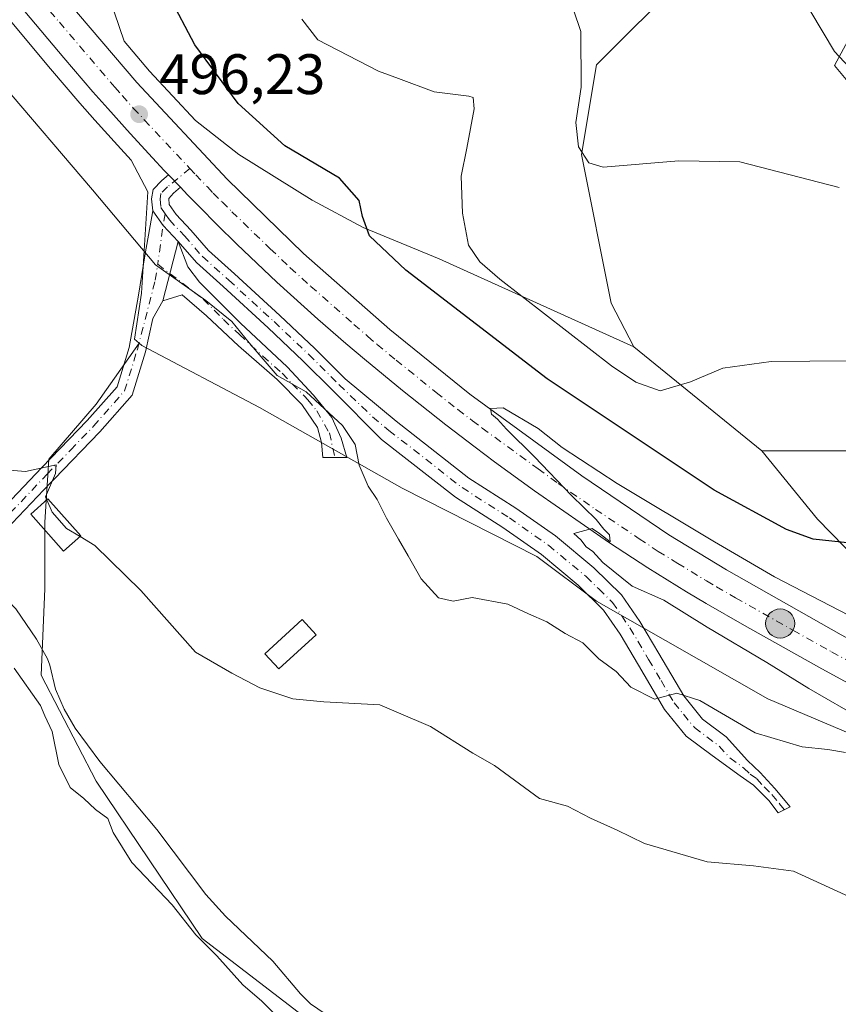
# Model space of a CAD drawing. Units: metres. Extents: x 570066 to 573511, y 4714906 to 4717254.
# Drawn here: x 572966 to 573110, y 4715312 to 4715485 of the extents above; entities that cross this region are included whole.
import ezdxf

# ---------------------------------------------------------------- set-up
doc = ezdxf.new("R2010")
doc.units = ezdxf.units.M
doc.header["$MEASUREMENT"] = 0
doc.linetypes.add('DGN Style 4', pattern=[2.6384748266838614, 1.318413404963828, -0.6592067024819142, 0.001648016756204785, -0.6592067024819142])
for name, color, linetype, lineweight in [('Arcén (en calzada doble)', 91, 'Continuous', 13), ('Camino Cxs', 7, 'Continuous', 0), ('Camino eje', 30, 'DGN Style 4', 13), ('Carretera de calzada única Cxs', 7, 'Continuous', 13), ('Carretera de calzada única eje', 7, 'DGN Style 4', 0), ('Corriente natural lineal', 142, 'Continuous', 13), ('Cultivos herbáceos CxS', 92, 'Continuous', 0), ('Cultivos leñosos CxS', 92, 'Continuous', 0), ('Curva de nivel maestra', 30, 'Continuous', 30), ('Curva de nivel normal', 30, 'Continuous', 0), ('Edificación ligera Cxs', 1, 'Continuous', 0), ('Matorral CxS', 135, 'Continuous', 0), ('Núcleo urbano CxS', 7, 'Continuous', 0), ('Punto de cota en terreno', 7, 'Continuous', 0), ('Punto kilométrico de carretera', 7, 'Continuous', 0), ('Rótulo de punto de cota en terreno', 7, 'Continuous', 0)]:
    doc.layers.add(name, color=color, linetype=linetype, lineweight=lineweight)
doc.styles.add('Style-Arial', font='txt')

# ---------------------------------------------------------------- blocks, each defined once
blk = doc.blocks.new('*U17')
at = {"layer": 'Cultivos herbáceos CxS', "color": 92, "linetype": 'Continuous', "lineweight": 0}
blk.add_polyline3d([(572964.8998999996, 4715484.1962, 496.0047999999952), (572971.7176000001, 4715476.065199999, 496.071100000001), (572976.8579000002, 4715470.050000001, 496.1061999999947), (572979.4921000004, 4715467.0823, 496.0826999999991), (572983.4535999997, 4715462.6688, 496.0013999999938), (572985.8761999998, 4715460.053900001, 495.985400000005), (572988.7906999998, 4715454.4485, 495.8052000000025), (572987.6797000002, 4715436.6796, 494.4428000000044), (572986.4407000003, 4715428.6262, 493.6270999999979), (572987.2336999997, 4715427.905099999, 493.6184000000067), (572979.6895000003, 4715417.184699999, 491.979800000001), (572971.4157999996, 4715407.532099999, 490.630799999999), (572970.7259000001, 4715396.500499999, 489.6266000000033), (572970.7257000003, 4715384.7795, 488.2324999999983), (572970.0361000003, 4715369.611099999, 489.1146000000008), (572979.6880999999, 4715350.995200001, 488.7165999999997), (572998.3033999996, 4715323.416099999, 490.2145000000019), (573025.1922000004, 4715302.7315, 487.5041000000056)], dxfattribs=at)
blk = doc.blocks.new('*U19')
at = {"layer": 'Cultivos herbáceos CxS', "color": 92, "linetype": 'Continuous', "lineweight": 0}
for points in [[(573303.1919999998, 4715290.3961, 496.1214999999939), (573230.6539000003, 4715328.239600001, 491.0727999999945), (573215.0743000006, 4715341.527899999, 491.7768999999971), (573197.6682000002, 4715338.2645, 493.0445000000037), (573161.7050000001, 4715356.362500001, 495.5292000000045), (573144.1630999995, 4715365.253699999, 495.9401000000071), (573127.6764000002, 4715375.067700001, 496.8702000000048), (573106.2867000002, 4715397.011700001, 501.3114999999962), (573096.4959000006, 4715408.978900001, 504.0304000000033), (573132.3876999998, 4715409.0229, 503.4658999999957), (573149.1360999999, 4715407.626900001, 502.4942000000011), (573160.9996999997, 4715404.8355, 502.6021999999939), (573173.5608999999, 4715395.065099999, 501.5476000000053), (573181.9348999998, 4715379.0143, 498.8824000000022), (573191.7046999997, 4715366.452500001, 497.6371999999974), (573201.4744999995, 4715359.4737, 496.0556999999972), (573218.0778999999, 4715361.5635, 496.2798000000039), (573249.1628999999, 4715360.294500001, 491.8540999999968), (573255.4256999996, 4715374.3391, 496.3264999999956)], [(573262.2417000001, 4715576.0427, 516.607600000003), (573236.3214999996, 4715563.489499999, 517.6043999999965), (573216.2370999996, 4715560.869899999, 518.9419000000053), (573191.5204999996, 4715559.746900001, 520.4799999999959), (573190.3322999999, 4715549.891899999, 519.6153999999951), (573211.0690000001, 4715505.9385, 516.5253999999986), (573213.8642999995, 4715446.593900001, 514.309699999998), (573211.2496999997, 4715407.366699999, 513.1609000000026), (573196.3154999996, 4715404.242500001, 510.5815000000002), (573170.1831, 4715420.928099999, 509.9519), (573148.4928000001, 4715429.596899999, 510.1806999999972), (573109.2723000003, 4715476.669500001, 514.0936999999976), (573113.1836999999, 4715483.8913, 516.1057000000001), (573105.8711000001, 4715513.004899999, 516.2556999999942), (573085.7934999998, 4715506.8189, 514.4566000000051), (573077.0970000001, 4715502.937700001, 513.6361999999936), (573066.1278999997, 4715510.667099999, 514.4864999999991), (573058.2830999997, 4715536.8181, 516.2869999999966), (573051.7465000004, 4715545.9713, 518.1272999999928), (573033.4420999996, 4715552.509500001, 516.2681000000011), (573028.2143999999, 4715566.892899999, 519.0109999999986), (573021.8910999997, 4715586.9419, 522.6912000000011)]]:
    blk.add_polyline3d(points, dxfattribs=at)
blk = doc.blocks.new('*U20')
at = {"layer": 'Núcleo urbano CxS', "color": 7, "linetype": 'Continuous', "lineweight": 0}
for points in [[(572948.5157000005, 4715529.049699999, 496.9973000000027), (572972.0488999998, 4715505.5134, 498.6156000000047), (572981.1993000006, 4715491.129899999, 498.1851000000024), (572984.6047, 4715480.913100001, 497.0633999999991), (572989.0598999998, 4715475.677100001, 496.8384999999981), (572997.1557, 4715467.0101, 496.6505999999936), (573004.7329000002, 4715461.0557, 497.1999999999971), (573017.6108999997, 4715453.036699999, 498.4410000000062), (573026.5739000002, 4715448.210300001, 499.7848999999987), (573039.9265000002, 4715442.7042, 502.953999999998), (573074.0833000002, 4715427.2731, 506.7473000000027), (573096.4959000006, 4715408.978900001, 504.0304000000033), (573106.2867000002, 4715397.011700001, 501.3114999999962), (573127.6764000002, 4715375.067700001, 496.8702000000048), (573144.1630999995, 4715365.253699999, 495.9401000000071), (573161.7050000001, 4715356.362500001, 495.5292000000045), (573197.6682000002, 4715338.2645, 493.0445000000037), (573215.0743000006, 4715341.527899999, 491.7768999999971), (573230.6539000003, 4715328.239600001, 491.0727999999945), (573303.1919999998, 4715290.3961, 496.1214999999939)], [(573201.9469999997, 4715306.0821, 488.8568999999989), (573187.8765000004, 4715317.5944, 490.7301000000007), (573133.9101999998, 4715350.051899999, 494.2762999999978), (573097.5831000004, 4715365.462900001, 496.0500999999931), (573067.4873000003, 4715382.600299999, 495.8522999999987), (573057.0280999999, 4715390.445499999, 496.0728999999993), (573033.3982999995, 4715402.452299999, 497.3080000000046), (573008.3770000003, 4715416.595100001, 494.4223000000056), (572987.7077000003, 4715427.474400001, 493.6232000000019), (572987.2336999997, 4715427.905099999, 493.6184000000067), (572986.4407000003, 4715428.6262, 493.6270999999979), (572987.6797000002, 4715436.6796, 494.4428000000044), (572988.7906999998, 4715454.4485, 495.8052000000025), (572985.8761999998, 4715460.053900001, 495.985400000005), (572983.4535999997, 4715462.6688, 496.0013999999938), (572979.4921000004, 4715467.0823, 496.0826999999991), (572976.8579000002, 4715470.050000001, 496.1061999999947), (572971.7176000001, 4715476.065199999, 496.071100000001), (572964.8998999996, 4715484.1962, 496.0047999999952)]]:
    blk.add_polyline3d(points, dxfattribs=at)
blk = doc.blocks.new('5PATER')
at = {"layer": 'Punto de cota en terreno', "linetype": 'Continuous', "lineweight": 0}
h = blk.add_hatch(color=51, dxfattribs=at)
edge = h.paths.add_edge_path()
edge.add_ellipse((0, 0), major_axis=(-0.1095731443231308, -0.1110710700762829), ratio=0.9994222409660322, start_angle=0, end_angle=360)
blk = doc.blocks.new('5HITCA')
at = {"layer": 'Arcén (en calzada doble)', "linetype": 'Continuous', "lineweight": 0}
h = blk.add_hatch(color=1, dxfattribs=at)
edge = h.paths.add_edge_path()
edge.add_arc((0, 0), 0.2558578010358639, 0, 360)
at = {"layer": 'Arcén (en calzada doble)', "color": 7, "linetype": 'Continuous', "lineweight": 0}
blk.add_circle((0, 0), 0.2558578010358639, dxfattribs=at)

msp = doc.modelspace()

# ---------------------------------------------------------------- linework, layer by layer
at = {"layer": 'Camino Cxs', "color": 7, "linetype": 'Continuous', "lineweight": 0, "extrusion": (0.02329581898363048, -0.02420616096277368, 0.9994355239780734), "elevation": -100298.8107708564, "flags": 128}
msp.add_lwpolyline([(3682687.164396888, 2998602.141021853), (3682687.164396888, 2998599.131657971)], dxfattribs=at)
at = {"layer": 'Camino Cxs', "color": 7, "linetype": 'Continuous', "lineweight": 0, "extrusion": (-0.04405258763714158, -0.02847304458550286, 0.9986233800860582), "elevation": -159009.9095970208, "flags": 128}
msp.add_lwpolyline([(-3649211.824763835, 3036736.051059142), (-3649208.679964778, 3036736.195950035), (-3649204.844165717, 3036736.861304263)], dxfattribs=at)
msp.add_lwpolyline([(-3649211.824763835, 3036736.051059142), (-3649208.679964778, 3036736.195950035), (-3649204.844165717, 3036736.861304263)], dxfattribs=at)
at = {"layer": 'Camino Cxs', "color": 7, "linetype": 'Continuous', "lineweight": 0, "extrusion": (-0.02462860909609102, -0.09551508157083446, 0.9951232591023631), "elevation": -464014.906539868, "flags": 128}
msp.add_lwpolyline([(-622523.982474281, 4686235.601920992), (-622523.9824742809, 4686246.362344794)], dxfattribs=at)
msp.add_lwpolyline([(-622523.982474281, 4686235.601920992), (-622523.9824742809, 4686246.362344794)], dxfattribs=at)
at = {"layer": 'Camino Cxs', "color": 7, "linetype": 'Continuous', "lineweight": 0}
for points in [[(572989.6349, 4715451.1523, 495.6998000000021), (572989.4046999998, 4715453.224099999, 495.818299999999), (572989.6832999997, 4715454.8959, 495.9524999999995), (572991.2289000005, 4715456.441500001, 496.1481000000058), (572992.4238999998, 4715457.436799999, 496.263300000006)], [(572994.5094999997, 4715455.2697, 496.1622000000062), (572993.2537000002, 4715454.2237, 496.1358999999939), (572992.4583000002, 4715453.297900001, 496.0899000000064), (572992.5327000003, 4715452.2369, 496.0439999999944), (572993.7412999999, 4715450.4911, 495.9792000000016), (572996.3321000002, 4715447.738299999, 495.9786000000022), (572999.4315, 4715444.149700001, 495.9802999999956), (573003.9965000004, 4715440.073899999, 496.0319000000018), (573011.9499000004, 4715432.783299999, 496.0895000000019), (573018.0919000005, 4715426.973300001, 495.9980000000069), (573023.3953, 4715421.6735, 495.8695000000008), (573032.3701, 4715414.190099999, 495.7776000000013), (573045.1201, 4715404.2301, 495.741200000004), (573053.3601000002, 4715398.960100001, 495.5519000000059), (573060.3300999999, 4715394.0601, 495.5179999999964), (573067.0701000001, 4715388.470100001, 495.4817999999942), (573071.9200999998, 4715383.720100001, 495.3981000000058), (573075.1201, 4715379.030099999, 495.7877000000008), (573078.4301000005, 4715373.440099999, 495.9796999999963), (573082.8101000004, 4715365.970100001, 495.3557000000001), (573086.1201, 4715361.920100001, 494.8877000000066), (573090.2801000001, 4715358.8101, 494.5432000000001), (573094.0301000001, 4715354.6601, 494.1658000000025), (573096.2500999998, 4715352.5601, 494.4541000000027), (573098.8000999996, 4715349.700099999, 493.9383999999991), (573101.5100999996, 4715346.530099999, 492.953800000003), (573099.3800999997, 4715345.4801, 492.5351999999984), (573097.7701000003, 4715347.600099999, 493.1925000000047), (573095.0701000001, 4715350.300100001, 493.5610000000015), (573092.7100999998, 4715351.940099999, 493.3283999999985), (573087.8300999999, 4715355.5101, 493.722299999994), (573083.2600999996, 4715358.9301, 494.3407000000007), (573079.4200999998, 4715363.610099999, 495.688599999994), (573074.8901000004, 4715371.350099999, 495.9428999999946), (573071.6501000002, 4715376.8201, 495.6956999999966), (573068.7500999998, 4715381.0601, 495.6079000000027), (573064.3101000004, 4715385.420100001, 495.7511999999988), (573057.8300999999, 4715390.790100001, 495.9784000000073), (573051.0701000001, 4715395.540100001, 496.2520999999979), (573042.7401000002, 4715400.870100001, 496.6211999999941), (573029.7801000001, 4715410.9901, 496.405700000003), (573021.2747, 4715419.5515, 495.7768999999971), (573016.0003000004, 4715424.822100001, 495.8537999999971), (573009.9052999998, 4715430.5877, 496.0167999999976), (573001.9836999997, 4715437.849099999, 495.9012999999978), (572997.2883000001, 4715442.0415, 495.8073000000004), (572994.1037, 4715445.728900001, 495.7422999999981)], [(572961.6501000002, 4715397.100099999, 489.9700000000012), (572970.1801000005, 4715406.090100001, 490.3175999999949), (572978.1501000002, 4715414.340100001, 491.4992000000057), (572983.3701, 4715420.270099999, 492.4814000000042), (572985.5000999998, 4715427.170100001, 493.4201999999932), (572987.1394999997, 4715436.3377, 494.4024999999965), (572988.3147, 4715443.6033, 495.0733999999939), (572989.6349, 4715451.1523, 495.6998000000021), (572991.4634999996, 4715448.5897, 495.7073999999994), (572994.1037, 4715445.728900001, 495.7422999999981), (572991.4301000005, 4715435.360099999, 494.6809000000067), (572989.6801000005, 4715432.220100001, 494.2828000000009), (572988.3701, 4715426.4001, 493.7030999999988), (572986.0201000003, 4715418.790100001, 492.616599999994), (572980.3300999999, 4715412.3301, 491.5299999999989), (572972.3300999999, 4715404.030099999, 490.4214999999967), (572971.6501000002, 4715403.3201, 490.345100000006), (572963.8701, 4715395.120100001, 491.180600000007)], [(572961.6501000002, 4715397.100099999, 489.9700000000012), (572970.1801000005, 4715406.090100001, 490.3175999999949), (572978.1501000002, 4715414.340100001, 491.4992000000057), (572983.3701, 4715420.270099999, 492.4814000000042), (572985.5000999998, 4715427.170100001, 493.4201999999932), (572987.1394999997, 4715436.3377, 494.4024999999965), (572988.3147, 4715443.6033, 495.0733999999939), (572989.6349, 4715451.1523, 495.6998000000021)], [(572994.1037, 4715445.728900001, 495.7422999999981), (572995.7801000001, 4715441.3201, 495.6037999999971), (572997.8601000002, 4715438.600099999, 495.5298000000039), (573005.0100999996, 4715431.390100001, 495.6643999999943), (573013.2500999998, 4715423.7501, 495.5581999999995), (573017.8601000002, 4715418.780099999, 495.3264999999956), (573021.0601000004, 4715414.860099999, 495.4887000000017), (573022.7001, 4715411.200099999, 495.1861999999965), (573023.7200999996, 4715407.8301, 495.0289000000049), (573019.5000999998, 4715407.860099999, 494.3415999999997), (573019.2600999996, 4715410.4801, 494.8525999999983), (573018.5601000004, 4715413.0801, 495.2287999999971), (573015.8000999996, 4715417.1601, 494.9953999999998), (573011.4901000002, 4715421.5001, 495.1431000000011), (573004.6601, 4715427.450099999, 495.1870999999956), (572999.0900999998, 4715432.6801, 495.0313000000024), (572994.8000999996, 4715436.4001, 495.0409999999974), (572991.4301000005, 4715435.360099999, 494.6809000000067)], [(572991.4301000005, 4715435.360099999, 494.6809000000067), (572989.6801000005, 4715432.220100001, 494.2828000000009), (572988.3701, 4715426.4001, 493.7030999999988), (572986.0201000003, 4715418.790100001, 492.616599999994), (572980.3300999999, 4715412.3301, 491.5299999999989), (572972.3300999999, 4715404.030099999, 490.4214999999967), (572971.6501000002, 4715403.3201, 490.345100000006), (572963.8701, 4715395.120100001, 491.180600000007), (572958.0301000001, 4715388.1801, 492.2526999999973), (572955.0000999998, 4715383.640100001, 491.3668000000035), (572949.5401, 4715379.9001, 491.6670000000013), (572943.1801000005, 4715380.280099999, 493.0950000000012), (572935.9101, 4715382.120100001, 493.2590999999957), (572930.5701000001, 4715383.450099999, 494.0941000000021)]]:
    msp.add_polyline3d(points, dxfattribs=at)
for points in [[(572994.5094999997, 4715455.2697, 496.1622000000062), (572993.2537000002, 4715454.2237, 496.1358999999939), (572992.4583000002, 4715453.297900001, 496.0899000000064), (572992.5327000003, 4715452.2369, 496.0439999999944), (572993.7412999999, 4715450.4911, 495.9792000000016), (572996.3321000002, 4715447.738299999, 495.9786000000022), (572999.4315, 4715444.149700001, 495.9802999999956), (573003.9965000004, 4715440.073899999, 496.0319000000018), (573011.9499000004, 4715432.783299999, 496.0895000000019), (573018.0919000005, 4715426.973300001, 495.9980000000069), (573023.3953, 4715421.6735, 495.8695000000008), (573032.3701, 4715414.190099999, 495.7776000000013), (573045.1201, 4715404.2301, 495.741200000004), (573053.3601000002, 4715398.960100001, 495.5519000000059), (573060.3300999999, 4715394.0601, 495.5179999999964), (573067.0701000001, 4715388.470100001, 495.4817999999942), (573071.9200999998, 4715383.720100001, 495.3981000000058), (573075.1201, 4715379.030099999, 495.7877000000008), (573078.4301000005, 4715373.440099999, 495.9796999999963), (573082.8101000004, 4715365.970100001, 495.3557000000001), (573086.1201, 4715361.920100001, 494.8877000000066), (573090.2801000001, 4715358.8101, 494.5432000000001), (573094.0301000001, 4715354.6601, 494.1658000000025), (573096.2500999998, 4715352.5601, 494.4541000000027), (573098.8000999996, 4715349.700099999, 493.9383999999991), (573101.5100999996, 4715346.530099999, 492.953800000003), (573099.3800999997, 4715345.4801, 492.5351999999984), (573097.7701000003, 4715347.600099999, 493.1925000000047), (573095.0701000001, 4715350.300100001, 493.5610000000015), (573092.7100999998, 4715351.940099999, 493.3283999999985), (573087.8300999999, 4715355.5101, 493.722299999994), (573083.2600999996, 4715358.9301, 494.3407000000007), (573079.4200999998, 4715363.610099999, 495.688599999994), (573074.8901000004, 4715371.350099999, 495.9428999999946), (573071.6501000002, 4715376.8201, 495.6956999999966), (573068.7500999998, 4715381.0601, 495.6079000000027), (573064.3101000004, 4715385.420100001, 495.7511999999988), (573057.8300999999, 4715390.790100001, 495.9784000000073), (573051.0701000001, 4715395.540100001, 496.2520999999979), (573042.7401000002, 4715400.870100001, 496.6211999999941), (573029.7801000001, 4715410.9901, 496.405700000003), (573021.2747, 4715419.5515, 495.7768999999971), (573016.0003000004, 4715424.822100001, 495.8537999999971), (573009.9052999998, 4715430.5877, 496.0167999999976), (573001.9836999997, 4715437.849099999, 495.9012999999978), (572997.2883000001, 4715442.0415, 495.8073000000004), (572994.1037, 4715445.728900001, 495.7422999999981), (572991.4634999996, 4715448.5897, 495.7073999999994), (572989.6349, 4715451.1523, 495.6998000000021), (572989.4046999998, 4715453.224099999, 495.818299999999), (572989.6832999997, 4715454.8959, 495.9524999999995), (572991.2289000005, 4715456.441500001, 496.1481000000058), (572992.4238999998, 4715457.436699999, 496.263300000006)], [(572991.4301000005, 4715435.360099999, 494.6809000000067), (572994.1037, 4715445.728900001, 495.7422999999981), (572995.7801000001, 4715441.3201, 495.6037999999971), (572997.8601000002, 4715438.600099999, 495.5298000000039), (573005.0100999996, 4715431.390100001, 495.6643999999943), (573013.2500999998, 4715423.7501, 495.5581999999995), (573017.8601000002, 4715418.780099999, 495.3264999999956), (573021.0601000004, 4715414.860099999, 495.4887000000017), (573022.7001, 4715411.200099999, 495.1861999999965), (573023.7200999996, 4715407.8301, 495.0289000000049), (573019.5000999998, 4715407.860099999, 494.3415999999997), (573019.2600999996, 4715410.4801, 494.8525999999983), (573018.5601000004, 4715413.0801, 495.2287999999971), (573015.8000999996, 4715417.1601, 494.9953999999998), (573011.4901000002, 4715421.5001, 495.1431000000011), (573004.6601, 4715427.450099999, 495.1870999999956), (572999.0900999998, 4715432.6801, 495.0313000000024), (572994.8000999996, 4715436.4001, 495.0409999999974)]]:
    msp.add_polyline3d(points, close=True, dxfattribs=at)
at = {"layer": 'Camino eje', "color": 30, "linetype": 'DGN Style 4', "lineweight": 13, "extrusion": (-0.06021966777365429, -0.07139081760522252, 0.9956289182094344), "elevation": -370651.545140776, "flags": 128}
msp.add_lwpolyline([(-2602393.138394298, 3956508.790952491), (-2602392.108052919, 3956506.996468231), (-2602388.434544723, 3956501.134414933)], dxfattribs=at)
at = {"layer": 'Camino eje', "color": 30, "linetype": 'DGN Style 4', "lineweight": 13}
for points in [[(572996.1401000004, 4715458.5801, 496.1404999999941), (572992.2412999999, 4715455.332699999, 496.1607999999979), (572991.0837000003, 4715454.175100001, 496.0170999999973), (572990.9184999998, 4715453.1829, 495.949099999998), (572991.0837000003, 4715451.694499999, 495.873900000006), (572991.8278999999, 4715450.619700001, 495.875)], [(572991.8278999999, 4715450.619700001, 495.875), (572992.5721000005, 4715449.5449, 495.874100000001), (572995.2178999997, 4715446.733700001, 495.8671999999933), (572998.3598999997, 4715443.095699999, 495.9176000000007), (573002.9901000002, 4715438.9615, 495.9897000000056), (573010.9275000002, 4715431.685500001, 496.0831000000035), (573017.0460999999, 4715425.897700001, 495.9593000000023), (573022.3350999998, 4715420.612500001, 495.8886999999959), (573028.2200999996, 4715414.967499999, 496.0758999999962), (573031.0751, 4715412.590100001, 496.0022000000026), (573043.9301000005, 4715402.550100001, 496.0078999999969), (573052.2150999998, 4715397.2501, 495.7617999999929), (573059.0800999999, 4715392.425100001, 495.7234000000026), (573065.6901000004, 4715386.9451, 495.6514000000025), (573067.9101, 4715384.765100001, 495.5630999999995), (573070.3350999998, 4715382.390100001, 495.5384999999952), (573071.9351000004, 4715380.045100001, 495.545499999993), (573073.3850999996, 4715377.925100001, 495.6977999999945), (573076.6601, 4715372.395099999, 495.7832000000053), (573078.8501000004, 4715368.6601, 495.7875000000058), (573081.1151000002, 4715364.790100001, 495.3867999999929), (573082.7701000003, 4715362.765100001, 494.8555000000051), (573084.6901000004, 4715360.425100001, 494.5800000000018), (573089.0551000005, 4715357.1601, 494.0847000000067), (573090.9301000005, 4715355.085100001, 493.8148999999976), (573093.3701, 4715353.300100001, 493.7603999999993), (573094.4801000003, 4715352.2501, 493.8775000000023), (573095.6601, 4715351.4301, 493.9897000000056), (573096.9351000004, 4715350.0001, 493.8653999999952), (573098.2851, 4715348.6501, 493.5629000000045), (573099.6401000004, 4715347.065099999, 493.0763000000007), (573100.4451000001, 4715346.005100001, 492.7427000000025)], [(572928.1259000005, 4715386.042300001, 494.4575000000041), (572930.0450999998, 4715385.110099999, 494.2247000000062), (572936.2751000002, 4715383.5601, 493.482999999993), (572943.4051000001, 4715381.755100001, 493.5746999999974), (572945.9401000004, 4715381.600099999, 493.4039000000049), (572949.1201, 4715381.4101, 492.5114000000031), (572953.9200999998, 4715384.700099999, 493.5467999999965), (572956.8400999998, 4715389.075099999, 493.8353999999963), (572958.3350999998, 4715390.850099999, 493.574099999998), (572962.7600999996, 4715396.110099999, 490.3029999999999), (572971.0850999998, 4715404.8825, 490.3199000000022), (572975.2401000002, 4715409.1851, 490.825800000006), (572979.2401000002, 4715413.335100001, 491.4891000000061), (572984.6951000001, 4715419.530099999, 492.5430999999954), (572986.9351000004, 4715426.7851, 493.5083000000013), (572990.0915000001, 4715438.9615, 494.8714000000036), (572990.5083, 4715441.7599, 495.1598999999987)], [(572990.5083, 4715441.7599, 495.1598999999987), (572998.4751000004, 4715435.640100001, 495.2915999999968), (573002.0500999996, 4715432.0351, 495.3062999999966), (573004.8350999998, 4715429.420100001, 495.4228000000003), (573008.9550999999, 4715425.600099999, 495.4918999999937), (573012.3701, 4715422.6251, 495.3037999999942), (573014.0987, 4715420.761299999, 495.2666000000027), (573016.2538999999, 4715418.5913, 495.167300000001), (573016.8300999999, 4715417.970100001, 495.1184000000067), (573018.4301000005, 4715416.0101, 495.2342000000062), (573020.6300999997, 4715412.140100001, 495.2397999999957), (573021.6101000002, 4715407.845100001, 494.423299999995)]]:
    msp.add_polyline3d(points, dxfattribs=at)
at = {"layer": 'Carretera de calzada única Cxs', "color": 7, "linetype": 'Continuous', "lineweight": 13, "extrusion": (0.02329581898363048, -0.02420616096277368, 0.9994355239780734), "elevation": -100298.8107708564, "flags": 128}
msp.add_lwpolyline([(3682687.164396888, 2998602.141021853), (3682687.164396888, 2998599.131657971)], dxfattribs=at)
at = {"layer": 'Carretera de calzada única Cxs', "color": 7, "linetype": 'Continuous', "lineweight": 13}
for points in [[(572803.1901000004, 4715770.8201, 500.6266000000033), (572862.3000999996, 4715661.0701, 499.0093999999954), (572874.7801000001, 4715638.5801, 499.2948000000034), (572900.8201000001, 4715594.1801, 498.0190000000002), (572916.3300999999, 4715569.040100001, 497.5495999999985), (572928.6700999998, 4715550.0701, 497.3019000000059), (572940.7801000001, 4715532.2301, 497.0887999999978), (572959.4200999998, 4715506.8301, 496.8883999999962), (572972.5000999998, 4715490.5101, 496.6324000000022), (572986.8201000001, 4715473.6801, 496.376900000003), (573002.6901000004, 4715456.690099999, 495.9977000000072), (573016.1201, 4715443.6501, 495.9372000000003), (573031.2600999996, 4715430.3101, 495.689400000003), (573045.2801000001, 4715418.960100001, 495.4753000000055), (573064.9101, 4715404.590100001, 495.3945999999996), (573080.1901000004, 4715394.2601, 495.0400999999983), (573090.3201000001, 4715388.090100001, 494.8350000000065), (573110.4600999998, 4715376.690099999, 494.5317000000068), (573139.1401000004, 4715361.3301, 494.2234000000026), (573213.9101, 4715323.880100001, 494.0984000000026), (573247.8000999996, 4715306.340100001, 495.4517999999953)], [(572803.1901000004, 4715770.8201, 500.6266000000033), (572862.3000999996, 4715661.0701, 499.0093999999954), (572874.7801000001, 4715638.5801, 499.2948000000034), (572900.8201000001, 4715594.1801, 498.0190000000002), (572916.3300999999, 4715569.040100001, 497.5495999999985), (572928.6700999998, 4715550.0701, 497.3019000000059), (572940.7801000001, 4715532.2301, 497.0887999999978), (572959.4200999998, 4715506.8301, 496.8883999999962), (572972.5000999998, 4715490.5101, 496.6324000000022), (572986.8201000001, 4715473.6801, 496.376900000003), (573002.6901000004, 4715456.690099999, 495.9977000000072), (573016.1201, 4715443.6501, 495.9372000000003), (573031.2600999996, 4715430.3101, 495.689400000003), (573045.2801000001, 4715418.960100001, 495.4753000000055), (573064.9101, 4715404.590100001, 495.3945999999996), (573080.1901000004, 4715394.2601, 495.0400999999983), (573090.3201000001, 4715388.090100001, 494.8350000000065), (573110.4600999998, 4715376.690099999, 494.5317000000068), (573139.1401000004, 4715361.3301, 494.2234000000026), (573213.9101, 4715323.880100001, 494.0984000000026), (573247.8000999996, 4715306.340100001, 495.4517999999953)], [(572992.4238999998, 4715457.436799999, 496.263300000006), (572991.6700999998, 4715458.220100001, 496.2281999999978), (572989.5800999999, 4715460.470100001, 496.2281999999978), (572985.6700999998, 4715464.690099999, 496.2755000000034), (572981.7301000003, 4715469.0801, 496.4033999999957), (572979.1201, 4715472.020099999, 496.4355000000069), (572974.0100999996, 4715478.0001, 496.5250999999989), (572967.2100999998, 4715486.110099999, 496.6469999999972), (572963.8701, 4715490.190099999, 496.6624000000011)], [(573120.6700999998, 4715363.3201, 494.3948999999994), (573107.0500999996, 4715370.7401, 494.6255999999995), (573093.5100999996, 4715378.3301, 494.7483000000066), (573086.7801000001, 4715382.1801, 494.8595999999961), (573083.3201000001, 4715384.2301, 494.9554000000062), (573076.5100999996, 4715388.470100001, 494.9429999999993), (573069.8201000001, 4715392.860099999, 495.0967999999993), (573061.0100999996, 4715398.9301, 495.2053000000015), (573056.6401000004, 4715402.0101, 495.2932000000001), (573049.6401000004, 4715407.0701, 495.3804999999993), (573046.1901000004, 4715409.640100001, 495.4210000000021), (573041.0500999996, 4715413.5601, 495.4858999999997), (573033.4401000004, 4715419.5801, 495.5810999999958), (573026.7801000001, 4715425.0801, 495.7204000000056), (573023.5100999996, 4715427.860099999, 495.8497000000062), (573018.6201, 4715432.110099999, 495.9413999999961), (573011.4401000004, 4715438.600099999, 496.0521000000008), (573004.3901000004, 4715445.290100001, 496.0578999999998), (573000.9401000004, 4715448.690099999, 496.0858000000007), (572997.8201000001, 4715451.840100001, 496.1521999999969), (572995.7600999996, 4715453.970100001, 496.1462999999931), (572994.5094999997, 4715455.2697, 496.1622000000062), (572992.4238999998, 4715457.436699999, 496.263300000006), (572991.6700999998, 4715458.220100001, 496.2281999999978), (572989.5800999999, 4715460.470100001, 496.2281999999978), (572985.6700999998, 4715464.690099999, 496.2755000000034), (572981.7301000003, 4715469.0801, 496.4033999999957), (572979.1201, 4715472.020099999, 496.4355000000069), (572974.0100999996, 4715478.0001, 496.5250999999989), (572967.2100999998, 4715486.110099999, 496.6469999999972)], [(573120.6700999998, 4715363.3201, 494.3948999999994), (573107.0500999996, 4715370.7401, 494.6255999999995), (573093.5100999996, 4715378.3301, 494.7483000000066), (573086.7801000001, 4715382.1801, 494.8595999999961), (573083.3201000001, 4715384.2301, 494.9554000000062), (573076.5100999996, 4715388.470100001, 494.9429999999993), (573069.8201000001, 4715392.860099999, 495.0967999999993), (573061.0100999996, 4715398.9301, 495.2053000000015), (573056.6401000004, 4715402.0101, 495.2932000000001), (573049.6401000004, 4715407.0701, 495.3804999999993), (573046.1901000004, 4715409.640100001, 495.4210000000021), (573041.0500999996, 4715413.5601, 495.4858999999997), (573033.4401000004, 4715419.5801, 495.5810999999958), (573026.7801000001, 4715425.0801, 495.7204000000056), (573023.5100999996, 4715427.860099999, 495.8497000000062), (573018.6201, 4715432.110099999, 495.9413999999961), (573011.4401000004, 4715438.600099999, 496.0521000000008), (573004.3901000004, 4715445.290100001, 496.0578999999998), (573000.9401000004, 4715448.690099999, 496.0858000000007), (572997.8201000001, 4715451.840100001, 496.1521999999969), (572995.7600999996, 4715453.970100001, 496.1462999999931), (572994.5094999997, 4715455.2697, 496.1622000000062)]]:
    msp.add_polyline3d(points, dxfattribs=at)
at = {"layer": 'Carretera de calzada única eje', "color": 7, "linetype": 'DGN Style 4', "lineweight": 0}
for points in [[(572965.6901000004, 4715493.4301, 496.7148000000016), (572968.1700999998, 4715490.340100001, 496.6867999999959), (572969.8501000004, 4715488.3101, 496.6589999999997), (572973.2500999998, 4715484.2501, 496.6000000000058), (572980.4101, 4715475.840100001, 496.4241000000038), (572982.9801000003, 4715472.850099999, 496.4060000000027), (572984.2600999996, 4715471.380100001, 496.3698000000004), (572986.2301000003, 4715469.1801, 496.3295999999973), (572988.1901000004, 4715467.0801, 496.298299999995), (572996.1401000004, 4715458.5801, 496.1404999999941)], [(572996.1401000004, 4715458.5801, 496.1404999999941), (572997.1700999998, 4715457.460100001, 496.1209999999992), (572999.2301000003, 4715455.3301, 496.0840000000026), (573000.2500999998, 4715454.2601, 496.0622000000003), (573001.8201000001, 4715452.690099999, 496.0228000000062), (573003.5301000001, 4715450.9901, 496.0099999999948), (573010.2600999996, 4715444.470100001, 495.9343999999983), (573013.7801000001, 4715441.130100001, 495.886599999998), (573017.3701, 4715437.880100001, 495.7927000000054), (573024.9401000004, 4715431.210100001, 495.6668999999966), (573027.3901000004, 4715429.090100001, 495.6181999999972), (573029.0100999996, 4715427.6801, 495.5960000000051), (573032.3501000004, 4715424.9301, 495.5179000000062), (573039.3701, 4715419.2601, 495.4054999999935), (573043.1700999998, 4715416.2601, 495.3343000000023), (573045.7301000003, 4715414.300100001, 495.3160000000062), (573047.4600999998, 4715413.0101, 495.2736000000005), (573057.2600999996, 4715405.8301, 495.100900000005), (573060.7600999996, 4715403.300100001, 495.101800000004), (573062.9600999998, 4715401.7601, 495.0258999999933), (573067.3501000004, 4715398.7301, 494.9976000000024), (573075.0100999996, 4715393.5701, 494.881899999993), (573078.3501000004, 4715391.360099999, 494.7823000000063), (573081.7600999996, 4715389.2501, 494.7504999999946), (573086.8201000001, 4715386.1601, 494.6554000000033), (573088.5500999996, 4715385.140100001, 494.6540999999997), (573091.9200999998, 4715383.210100001, 494.6122000000032), (573101.9801000003, 4715377.5101, 494.4192000000039), (573108.7600999996, 4715373.720100001, 494.3828999999969), (573115.5701000001, 4715370.0101, 494.2961000000069)]]:
    msp.add_polyline3d(points, dxfattribs=at)
at = {"layer": 'Corriente natural lineal', "color": 142, "linetype": 'Continuous', "lineweight": 13}
msp.add_polyline3d([(572955.9965000004, 4715385.132999999, 488.420100000003), (572957.8300999999, 4715384.4001, 488.3886999999959), (572962.2100999998, 4715383.890100001, 487.5534999999945), (572964.2901, 4715382.6601, 487.3442000000068), (572965.6300999997, 4715381.2501, 487.6359999999986), (572969.2200999996, 4715375.970100001, 488.1125000000029), (572971.1700999998, 4715372.5001, 488.1523000000016), (572971.5800999999, 4715371.350099999, 488.2399000000005), (572972.5500999996, 4715367.1601, 488.7008999999962), (572974.1201, 4715363.640100001, 489.2317000000039), (572976.0100999996, 4715360.300100001, 488.993100000007), (572980.3601000002, 4715354.440099999, 487.979800000001), (572990.3501000004, 4715342.5101, 487.7988999999943), (572998.9801000003, 4715331.100099999, 488.0764999999956), (573002.3901000004, 4715327.340100001, 487.764599999995), (573010.7401000002, 4715319.440099999, 486.9085999999952), (573015.5500999996, 4715313.670100001, 486.9210000000021), (573017.3101000004, 4715311.940099999, 486.7262000000047), (573034.4700999996, 4715300.2501, 486.091499999995)], dxfattribs=at)
at = {"layer": 'Cultivos herbáceos CxS', "color": 92, "linetype": 'Continuous', "lineweight": 0}
for points in [[(573262.2417000001, 4715576.0427, 516.607600000003), (573236.3214999996, 4715563.489499999, 517.6043999999965), (573216.2370999996, 4715560.869899999, 518.9419000000053), (573191.5204999996, 4715559.746900001, 520.4799999999959), (573190.3322999999, 4715549.891899999, 519.6153999999951), (573211.0690000001, 4715505.9385, 516.5253999999986), (573213.8642999995, 4715446.593900001, 514.309699999998), (573211.2496999997, 4715407.366699999, 513.1609000000026), (573196.3154999996, 4715404.242500001, 510.5815000000002), (573170.1831, 4715420.928099999, 509.9519), (573148.4928000001, 4715429.596899999, 510.1806999999972), (573109.2723000003, 4715476.669500001, 514.0936999999976), (573113.1836999999, 4715483.8913, 516.1057000000001), (573105.8711000001, 4715513.004899999, 516.2556999999942), (573085.7934999998, 4715506.8189, 514.4566000000051)], [(572929.6261999998, 4715507.380700001, 493.116399999999), (572941.0374999996, 4715503.8696, 494.7149000000064), (572949.9219000004, 4715497.205900001, 495.3349000000017), (572962.9205, 4715486.6141, 496.0458000000072), (572964.8998999996, 4715484.1962, 496.0047999999952), (572971.7176000001, 4715476.065199999, 496.071100000001), (572976.8579000002, 4715470.050000001, 496.1061999999947), (572979.4921000004, 4715467.0823, 496.0826999999991), (572983.4535999997, 4715462.6688, 496.0013999999938), (572985.8761999998, 4715460.053900001, 495.985400000005), (572988.7906999998, 4715454.4485, 495.8052000000025), (572987.6797000002, 4715436.6796, 494.4428000000044), (572986.4407000003, 4715428.6262, 493.6270999999979), (572987.2336999997, 4715427.905099999, 493.6184000000067)], [(572987.2336999997, 4715427.905099999, 493.6184000000067), (572979.6895000003, 4715417.184699999, 491.979800000001), (572971.4157999996, 4715407.532099999, 490.630799999999), (572970.7259000001, 4715396.500499999, 489.6266000000033), (572970.7257000003, 4715384.7795, 488.2324999999983), (572970.0361000003, 4715369.611099999, 489.1146000000008), (572979.6880999999, 4715350.995200001, 488.7165999999997), (572998.3033999996, 4715323.416099999, 490.2145000000019), (573025.1922000004, 4715302.7315, 487.5041000000056), (573041.7389000002, 4715286.873500001, 488.4186999999947), (573060.5528999995, 4715280.602, 486.0296999999992)], [(573096.4959000006, 4715408.978900001, 504.0304000000033), (573132.3876999998, 4715409.0229, 503.4658999999957), (573149.1360999999, 4715407.626900001, 502.4942000000011), (573160.9996999997, 4715404.8355, 502.6021999999939), (573173.5608999999, 4715395.065099999, 501.5476000000053), (573181.9348999998, 4715379.0143, 498.8824000000022), (573191.7046999997, 4715366.452500001, 497.6371999999974), (573201.4744999995, 4715359.4737, 496.0556999999972), (573218.0778999999, 4715361.5635, 496.2798000000039), (573249.1628999999, 4715360.294500001, 491.8540999999968), (573255.4256999996, 4715374.3391, 496.3264999999956)], [(573096.4959000006, 4715408.978900001, 504.0304000000033), (573106.2867000002, 4715397.011700001, 501.3114999999962), (573127.6764000002, 4715375.067700001, 496.8702000000048), (573144.1630999995, 4715365.253699999, 495.9401000000071), (573161.7050000001, 4715356.362500001, 495.5292000000045), (573197.6682000002, 4715338.2645, 493.0445000000037), (573215.0743000006, 4715341.527899999, 491.7768999999971), (573230.6539000003, 4715328.239600001, 491.0727999999945), (573303.1919999998, 4715290.3961, 496.1214999999939), (573360.8498000001, 4715253.406400001, 504.4453999999969), (573390.3163000002, 4715240.225500001, 507.1695000000037)]]:
    msp.add_polyline3d(points, dxfattribs=at)
at = {"layer": 'Cultivos leñosos CxS', "color": 92, "linetype": 'Continuous', "lineweight": 0, "extrusion": (0.07243234782658861, -0.05912263001755094, 0.9956194401517761), "elevation": -236774.833247047, "flags": 128}
msp.add_lwpolyline([(4015379.446862972, 2526723.986843343), (4015379.446862972, 2526694.928558156)], dxfattribs=at)
at = {"layer": 'Cultivos leñosos CxS', "color": 92, "linetype": 'Continuous', "lineweight": 0}
for points in [[(573262.2417000001, 4715576.0427, 516.607600000003), (573236.3214999996, 4715563.489499999, 517.6043999999965), (573216.2370999996, 4715560.869899999, 518.9419000000053), (573191.5204999996, 4715559.746900001, 520.4799999999959), (573190.3322999999, 4715549.891899999, 519.6153999999951), (573211.0690000001, 4715505.9385, 516.5253999999986), (573213.8642999995, 4715446.593900001, 514.309699999998), (573211.2496999997, 4715407.366699999, 513.1609000000026), (573196.3154999996, 4715404.242500001, 510.5815000000002), (573170.1831, 4715420.928099999, 509.9519), (573148.4928000001, 4715429.596899999, 510.1806999999972), (573109.2723000003, 4715476.669500001, 514.0936999999976), (573113.1836999999, 4715483.8913, 516.1057000000001), (573105.8711000001, 4715513.004899999, 516.2556999999942), (573085.7934999998, 4715506.8189, 514.4566000000051)], [(573132.3876999998, 4715409.0229, 503.4658999999957), (573096.4959000006, 4715408.978900001, 504.0304000000033), (573074.0833000002, 4715427.2731, 506.7473000000027), (573070.1032999996, 4715434.9027, 508.1428000000015), (573064.8734999998, 4715461.0549, 509.0874999999942), (573067.4892999995, 4715476.745100001, 510.1561999999976), (573082.8268999998, 4715492.083900001, 512.5429000000004), (573087.1013000002, 4715496.358700001, 513.2537000000011), (573085.7934999998, 4715506.8189, 514.4566000000051), (573105.8711000001, 4715513.004899999, 516.2556999999942), (573113.1836999999, 4715483.8913, 516.1057000000001), (573109.2723000003, 4715476.669500001, 514.0936999999976), (573148.4928000001, 4715429.596899999, 510.1806999999972)], [(573085.7934999998, 4715506.8189, 514.4566000000051), (573087.1013000002, 4715496.358700001, 513.2537000000011), (573082.8268999998, 4715492.083900001, 512.5429000000004), (573067.4892999995, 4715476.745100001, 510.1561999999976), (573064.8734999998, 4715461.0549, 509.0874999999942), (573070.1032999996, 4715434.9027, 508.1428000000015), (573074.0833000002, 4715427.2731, 506.7473000000027)], [(573025.1922000004, 4715302.7315, 487.5041000000056), (572998.3033999996, 4715323.416099999, 490.2145000000019), (572979.6880999999, 4715350.995200001, 488.7165999999997), (572970.0361000003, 4715369.611099999, 489.1146000000008), (572970.7257000003, 4715384.7795, 488.2324999999983), (572970.7259000001, 4715396.500499999, 489.6266000000033), (572971.4157999996, 4715407.532099999, 490.630799999999), (572979.6895000003, 4715417.184699999, 491.979800000001), (572987.2336999997, 4715427.905099999, 493.6184000000067), (572987.7077000003, 4715427.474400001, 493.6232000000019), (573008.3770000003, 4715416.595100001, 494.4223000000056), (573033.3982999995, 4715402.452299999, 497.3080000000046), (573057.0280999999, 4715390.445499999, 496.0728999999993), (573067.4873000003, 4715382.600299999, 495.8522999999987), (573097.5831000004, 4715365.462900001, 496.0500999999931), (573133.9101999998, 4715350.051899999, 494.2762999999978), (573187.8765000004, 4715317.5944, 490.7301000000007), (573201.9469999997, 4715306.0821, 488.8568999999989)], [(572987.2336999997, 4715427.905099999, 493.6184000000067), (572979.6895000003, 4715417.184699999, 491.979800000001), (572971.4157999996, 4715407.532099999, 490.630799999999), (572970.7259000001, 4715396.500499999, 489.6266000000033), (572970.7257000003, 4715384.7795, 488.2324999999983), (572970.0361000003, 4715369.611099999, 489.1146000000008), (572979.6880999999, 4715350.995200001, 488.7165999999997), (572998.3033999996, 4715323.416099999, 490.2145000000019), (573025.1922000004, 4715302.7315, 487.5041000000056), (573041.7389000002, 4715286.873500001, 488.4186999999947), (573060.5528999995, 4715280.602, 486.0296999999992)], [(572987.2336999997, 4715427.905099999, 493.6184000000067), (572987.7077000003, 4715427.474400001, 493.6232000000019), (573008.3770000003, 4715416.595100001, 494.4223000000056), (573033.3982999995, 4715402.452299999, 497.3080000000046), (573057.0280999999, 4715390.445499999, 496.0728999999993), (573067.4873000003, 4715382.600299999, 495.8522999999987), (573097.5831000004, 4715365.462900001, 496.0500999999931), (573133.9101999998, 4715350.051899999, 494.2762999999978), (573187.8765000004, 4715317.5944, 490.7301000000007), (573201.9469999997, 4715306.0821, 488.8568999999989)], [(573096.4959000006, 4715408.978900001, 504.0304000000033), (573132.3876999998, 4715409.0229, 503.4658999999957), (573149.1360999999, 4715407.626900001, 502.4942000000011), (573160.9996999997, 4715404.8355, 502.6021999999939), (573173.5608999999, 4715395.065099999, 501.5476000000053), (573181.9348999998, 4715379.0143, 498.8824000000022), (573191.7046999997, 4715366.452500001, 497.6371999999974), (573201.4744999995, 4715359.4737, 496.0556999999972), (573218.0778999999, 4715361.5635, 496.2798000000039), (573249.1628999999, 4715360.294500001, 491.8540999999968), (573255.4256999996, 4715374.3391, 496.3264999999956)]]:
    msp.add_polyline3d(points, dxfattribs=at)
at = {"layer": 'Curva de nivel maestra', "color": 30, "linetype": 'Continuous', "lineweight": 30, "elevation": 500, "flags": 128}
msp.add_lwpolyline([(573117, 4715392.2601), (573105.54, 4715393.4801), (573100.8399999999, 4715395.170100001), (573088.1799999997, 4715402.100099999), (573058.8300000001, 4715421.6601), (573034.04, 4715440.7401), (573027.6699999999, 4715446.7401), (573026.4199999999, 4715450.170100001), (573025.8899999997, 4715452.970100001), (573022.4299999997, 4715456.860099999), (573012.8300000001, 4715462.5701), (573004.5999999996, 4715469.9801), (572997.0199999996, 4715480.280099999), (572992.5199999996, 4715488.9001), (572990.0099999999, 4715490.5701), (572988.0499999998, 4715492.050100001), (572985.9500000002, 4715496.840100001), (572982.9500000002, 4715502.370100001), (572980.4100000003, 4715504.8301), (572977.3799999999, 4715506.470100001), (572971.9600000001, 4715512.380100001), (572961.6699999999, 4715527.420100001)], dxfattribs=at)
at = {"layer": 'Curva de nivel normal', "color": 30, "linetype": 'Continuous', "lineweight": 0, "flags": 128}
for points, elevation in [([(573110.0700000003, 4715455.220100001), (573092.6600000003, 4715459.7501), (573081.9400000004, 4715459.9301), (573068.6799999997, 4715458.8101), (573066.1699999999, 4715459.5601), (573064.3300000001, 4715462.360099999), (573063.8799999999, 4715466.6501), (573064.8099999996, 4715472.860099999), (573064.7699999996, 4715482.630100001), (573063.4500000002, 4715486.4101)], 510), ([(573111.8600000005, 4715476.360099999), (573109.29, 4715479.0801), (573105.1200000001, 4715486.0801)], 515), ([(573015.79, 4715484.780099999), (573018.5800000001, 4715481.1801), (573029.2400000002, 4715475.670100001), (573032.7812999999, 4715474.355699999), (573039.0199999996, 4715472.040100001), (573045.0800000001, 4715471.270099999), (573045.8399999999, 4715471.0101), (573046.0199999996, 4715469.0601), (573044.7800000003, 4715462.1601), (573043.7800000003, 4715457.2401), (573044.0199999996, 4715450.710100001), (573045.0199999996, 4715445.120100001), (573047.0300000003, 4715442.1601), (573050.54, 4715439.130100001), (573070.1500000004, 4715423.9301), (573074.4000000004, 4715421.040100001), (573078.6799999997, 4715419.550100001), (573083.9900000002, 4715421.120100001), (573089.6699999999, 4715423.540100001), (573098.1399999997, 4715424.690099999), (573111.7199999997, 4715424.800100001)], 505), ([(572963.1200000001, 4715473.550100001), (572979.0899999999, 4715454.850099999), (572990.1399999997, 4715441.670100001), (572998.9299999997, 4715435.420100001), (573003.5199999996, 4715431.7301), (573006.5300000003, 4715427.960100001), (573011.4600000001, 4715422.220100001), (573016.5800000001, 4715419.340100001), (573022.9400000004, 4715413.470100001), (573025.1399999997, 4715410.130100001), (573025.8899999997, 4715406.470100001), (573027.4600000001, 4715402.800100001), (573029.04, 4715400.440099999), (573030.6299999999, 4715397.210100001), (573032.7812999999, 4715393.5261), (573034.4900000002, 4715390.600099999), (573036.7400000002, 4715386.520099999), (573039.79, 4715383.220100001), (573042.3700000001, 4715382.620100001), (573045.7100000001, 4715383.2601), (573051.9800000004, 4715382.100099999), (573055.5800000001, 4715380.380100001), (573058.8099999996, 4715378.970100001), (573062.0199999996, 4715376.920100001), (573065.1299999999, 4715375.290100001), (573067.9199999999, 4715372.5001), (573070.9800000004, 4715370.270099999), (573073.54, 4715367.5001), (573077.6900000004, 4715365.4001), (573081.6299999999, 4715366.4801), (573085.6399999997, 4715365.1801), (573095.3799999999, 4715359.4901), (573103.5800000001, 4715357.0601), (573108.0999999996, 4715356.5801), (573111.2100000001, 4715356.020099999)], 495), ([(573114.3200000003, 4715361.790100001), (573104.79, 4715367.2601), (573097.3899999997, 4715371.850099999), (573086.9400000004, 4715378.0601), (573079.3099999996, 4715382.770099999), (573073.7599999999, 4715385.220100001), (573068.6200000001, 4715389.420100001), (573066.8799999999, 4715391.340100001), (573065.7199999997, 4715392.1801), (573064.7800000003, 4715393.4001), (573063.5599999996, 4715394.470100001), (573066.7699999996, 4715395.390100001), (573068.0499999998, 4715394.5101), (573069.9199999999, 4715393.050100001), (573069.7800000003, 4715394.2401), (573068.7699999996, 4715395.2301), (573067.4400000004, 4715396.970100001), (573063.1200000001, 4715401.1501), (573056.6500000004, 4715407.950099999), (573051.7199999997, 4715412.780099999), (573050.1399999997, 4715414.590100001), (573049.0899999999, 4715415.4301), (573048.9199999999, 4715416.460100001), (573051.1399999997, 4715416.530099999), (573057.2699999996, 4715412.9001), (573061.4900000002, 4715409.610099999), (573071.1299999999, 4715403.2601), (573088.2300000004, 4715393.020099999), (573098.7599999999, 4715386.890100001), (573126.4000000004, 4715372.530099999)], 495), ([(572963.8700000001, 4715405.670100001), (572967.29, 4715405.4001), (572972.6699999999, 4715406.540100001), (572972.5899999999, 4715405.030099999), (572970.8200000003, 4715400.9301), (572971.0530000003, 4715400.394900001)], 490), ([(572971.0530000003, 4715400.394900001), (572972, 4715398.220100001), (572974.5199999996, 4715395.390100001), (572976.8866999998, 4715393.959600001)], 490), ([(572976.8866999998, 4715393.959600001), (572979.5, 4715392.380100001), (572987.54, 4715384.5001), (572997.1500000004, 4715373.690099999), (573003.5099999999, 4715369.950099999), (573008.4400000004, 4715367.390100001), (573014.2400000002, 4715365.4901), (573019.6900000004, 4715364.9301), (573029.4699999997, 4715364.420100001), (573032.7812999999, 4715363.0185), (573038.4000000004, 4715360.640100001), (573045.7800000003, 4715355.9101), (573049.6200000001, 4715353.7501), (573057.5, 4715347.970100001), (573062.4299999997, 4715346.640100001), (573066.4699999997, 4715344.520099999), (573071.1200000001, 4715342.4301), (573075.9299999997, 4715340.0801), (573086.9199999999, 4715336.880100001), (573095.0599999996, 4715336.1501), (573102.0899999999, 4715335.2401), (573114.5999999996, 4715329.460100001)], 490), ([(573013.5899999999, 4715307.520099999), (573008.7699999996, 4715312.4101), (573005.4400000004, 4715315.290100001), (573000.9000000004, 4715320.340100001), (572997.2000000002, 4715324.030099999), (572993.0300000003, 4715329.280099999), (572985.9699999997, 4715336.7501), (572982.7000000002, 4715341.9801), (572981.7300000004, 4715344.470100001), (572979.5700000003, 4715346.020099999), (572977.5199999996, 4715347.970100001), (572975.1500000004, 4715349.9301), (572973.1699999999, 4715353.950099999), (572972.0099999999, 4715359.710100001), (572970.6799999997, 4715362.4901), (572969.9199999999, 4715364.290100001), (572965.3099999996, 4715370.870100001)], 490)]:
    msp.add_lwpolyline(points, dxfattribs=dict(at, elevation=elevation))
at = {"layer": 'Edificación ligera Cxs', "color": 1, "linetype": 'Continuous', "lineweight": 0}
for points in [[(572977.0000999998, 4715394.0601, 492.1321000000025), (572974.0000999998, 4715391.4001, 492.2133999999933), (572968.2301000003, 4715397.9001, 490.8736000000063), (572971.2401000002, 4715400.5601, 490.6129999999976), (572977.0000999998, 4715394.0601, 492.1321000000025)], [(573018.3101000004, 4715376.710100001, 491.9247000000032), (573011.7801000001, 4715370.710100001, 491.6426999999967), (573009.3201000001, 4715373.390100001, 492.1475999999967), (573015.8701, 4715379.390100001, 491.7906999999978), (573018.3101000004, 4715376.710100001, 491.9247000000032)]]:
    msp.add_polyline3d(points, dxfattribs=at)
for points in [[(572977.0000999998, 4715394.0601, 492.2133999999933), (572974.0000999998, 4715391.4001, 492.2133999999933), (572968.2301000003, 4715397.9001, 492.2133999999933), (572971.2401000002, 4715400.5601, 492.2133999999933)], [(573018.3101000004, 4715376.710100001, 492.1475999999967), (573011.7801000001, 4715370.710100001, 492.1475999999967), (573009.3201000001, 4715373.390100001, 492.1475999999967), (573015.8701, 4715379.390100001, 492.1475999999967)]]:
    msp.add_3dface(points, dxfattribs=at)
at = {"layer": 'Matorral CxS', "color": 135, "linetype": 'Continuous', "lineweight": 0}
for points in [[(573021.8910999997, 4715586.9419, 522.6912000000011), (573028.2143999999, 4715566.892899999, 519.0109999999986), (573033.4420999996, 4715552.509500001, 516.2681000000011), (573051.7465000004, 4715545.9713, 518.1272999999928), (573058.2830999997, 4715536.8181, 516.2869999999966), (573066.1278999997, 4715510.667099999, 514.4864999999991), (573077.0970000001, 4715502.937700001, 513.6361999999936), (573085.7934999998, 4715506.8189, 514.4566000000051), (573087.1013000002, 4715496.358700001, 513.2537000000011), (573082.8268999998, 4715492.083900001, 512.5429000000004), (573067.4892999995, 4715476.745100001, 510.1561999999976), (573064.8734999998, 4715461.0549, 509.0874999999942), (573070.1032999996, 4715434.9027, 508.1428000000015), (573074.0833000002, 4715427.2731, 506.7473000000027), (573039.9265000002, 4715442.7042, 502.953999999998), (573026.5739000002, 4715448.210300001, 499.7848999999987), (573017.6108999997, 4715453.036699999, 498.4410000000062), (573004.7329000002, 4715461.0557, 497.1999999999971), (572997.1557, 4715467.0101, 496.6505999999936), (572989.0598999998, 4715475.677100001, 496.8384999999981), (572984.6047, 4715480.913100001, 497.0633999999991), (572981.1993000006, 4715491.129899999, 498.1851000000024), (572972.0488999998, 4715505.5134, 498.6156000000047), (572948.5157000005, 4715529.049699999, 496.9973000000027)], [(572948.5157000005, 4715529.049699999, 496.9973000000027), (572972.0488999998, 4715505.5134, 498.6156000000047), (572981.1993000006, 4715491.129899999, 498.1851000000024), (572984.6047, 4715480.913100001, 497.0633999999991), (572989.0598999998, 4715475.677100001, 496.8384999999981), (572997.1557, 4715467.0101, 496.6505999999936), (573004.7329000002, 4715461.0557, 497.1999999999971), (573017.6108999997, 4715453.036699999, 498.4410000000062), (573026.5739000002, 4715448.210300001, 499.7848999999987), (573039.9265000002, 4715442.7042, 502.953999999998), (573074.0833000002, 4715427.2731, 506.7473000000027)], [(573085.7934999998, 4715506.8189, 514.4566000000051), (573087.1013000002, 4715496.358700001, 513.2537000000011), (573082.8268999998, 4715492.083900001, 512.5429000000004), (573067.4892999995, 4715476.745100001, 510.1561999999976), (573064.8734999998, 4715461.0549, 509.0874999999942), (573070.1032999996, 4715434.9027, 508.1428000000015), (573074.0833000002, 4715427.2731, 506.7473000000027)]]:
    msp.add_polyline3d(points, dxfattribs=at)
at = {"layer": 'Núcleo urbano CxS', "color": 7, "linetype": 'Continuous', "lineweight": 0, "extrusion": (0.07243234782658861, -0.05912263001755094, 0.9956194401517761), "elevation": -236774.833247047, "flags": 128}
msp.add_lwpolyline([(4015379.446862972, 2526723.986843343), (4015379.446862972, 2526694.928558156)], dxfattribs=at)
at = {"layer": 'Núcleo urbano CxS', "color": 7, "linetype": 'Continuous', "lineweight": 0}
for points in [[(572948.5157000005, 4715529.049699999, 496.9973000000027), (572972.0488999998, 4715505.5134, 498.6156000000047), (572981.1993000006, 4715491.129899999, 498.1851000000024), (572984.6047, 4715480.913100001, 497.0633999999991), (572989.0598999998, 4715475.677100001, 496.8384999999981), (572997.1557, 4715467.0101, 496.6505999999936), (573004.7329000002, 4715461.0557, 497.1999999999971), (573017.6108999997, 4715453.036699999, 498.4410000000062), (573026.5739000002, 4715448.210300001, 499.7848999999987), (573039.9265000002, 4715442.7042, 502.953999999998), (573074.0833000002, 4715427.2731, 506.7473000000027)], [(572929.6261999998, 4715507.380700001, 493.116399999999), (572941.0374999996, 4715503.8696, 494.7149000000064), (572949.9219000004, 4715497.205900001, 495.3349000000017), (572962.9205, 4715486.6141, 496.0458000000072), (572964.8998999996, 4715484.1962, 496.0047999999952), (572971.7176000001, 4715476.065199999, 496.071100000001), (572976.8579000002, 4715470.050000001, 496.1061999999947), (572979.4921000004, 4715467.0823, 496.0826999999991), (572983.4535999997, 4715462.6688, 496.0013999999938), (572985.8761999998, 4715460.053900001, 495.985400000005), (572988.7906999998, 4715454.4485, 495.8052000000025), (572987.6797000002, 4715436.6796, 494.4428000000044), (572986.4407000003, 4715428.6262, 493.6270999999979), (572987.2336999997, 4715427.905099999, 493.6184000000067)], [(572987.2336999997, 4715427.905099999, 493.6184000000067), (572987.7077000003, 4715427.474400001, 493.6232000000019), (573008.3770000003, 4715416.595100001, 494.4223000000056), (573033.3982999995, 4715402.452299999, 497.3080000000046), (573057.0280999999, 4715390.445499999, 496.0728999999993), (573067.4873000003, 4715382.600299999, 495.8522999999987), (573097.5831000004, 4715365.462900001, 496.0500999999931), (573133.9101999998, 4715350.051899999, 494.2762999999978), (573187.8765000004, 4715317.5944, 490.7301000000007), (573201.9469999997, 4715306.0821, 488.8568999999989)], [(573096.4959000006, 4715408.978900001, 504.0304000000033), (573106.2867000002, 4715397.011700001, 501.3114999999962), (573127.6764000002, 4715375.067700001, 496.8702000000048), (573144.1630999995, 4715365.253699999, 495.9401000000071), (573161.7050000001, 4715356.362500001, 495.5292000000045), (573197.6682000002, 4715338.2645, 493.0445000000037), (573215.0743000006, 4715341.527899999, 491.7768999999971), (573230.6539000003, 4715328.239600001, 491.0727999999945), (573303.1919999998, 4715290.3961, 496.1214999999939), (573360.8498000001, 4715253.406400001, 504.4453999999969), (573390.3163000002, 4715240.225500001, 507.1695000000037)]]:
    msp.add_polyline3d(points, dxfattribs=at)

# ---------------------------------------------------------------- block references
at = {"layer": 'Cultivos herbáceos CxS', "color": 92, "linetype": 'Continuous', "lineweight": 0}
for name in ['*U19', '*U17']:
    msp.add_blockref(name, (0, 0), dxfattribs=at)
at = {"layer": 'Núcleo urbano CxS', "color": 7, "linetype": 'Continuous', "lineweight": 0}
msp.add_blockref('*U20', (0, 0), dxfattribs=at)
at = {"layer": 'Punto de cota en terreno', "color": 7, "linetype": 'Continuous', "lineweight": 0, "xscale": 10, "yscale": 10, "zscale": 10}
msp.add_blockref('5PATER', (572987.25, 4715468.100000001, 496.2299999999959), dxfattribs=at)
at = {"layer": 'Punto kilométrico de carretera', "color": 7, "linetype": 'Continuous', "lineweight": 0, "xscale": 10, "yscale": 10, "zscale": 10}
msp.add_blockref('5HITCA', (573099.7526000004, 4715378.703000001, 494.5129000000015), dxfattribs=at)

# ---------------------------------------------------------------- texts
at = {"layer": 'Rótulo de punto de cota en terreno', "color": 7, "linetype": 'Continuous', "lineweight": 0, "style": 'Style-Arial'}
msp.add_text('496,23', height=7.000000000000002, dxfattribs=at).set_placement((572990.7778000003, 4715471.627800001))

doc.saveas('drawing.dxf')
